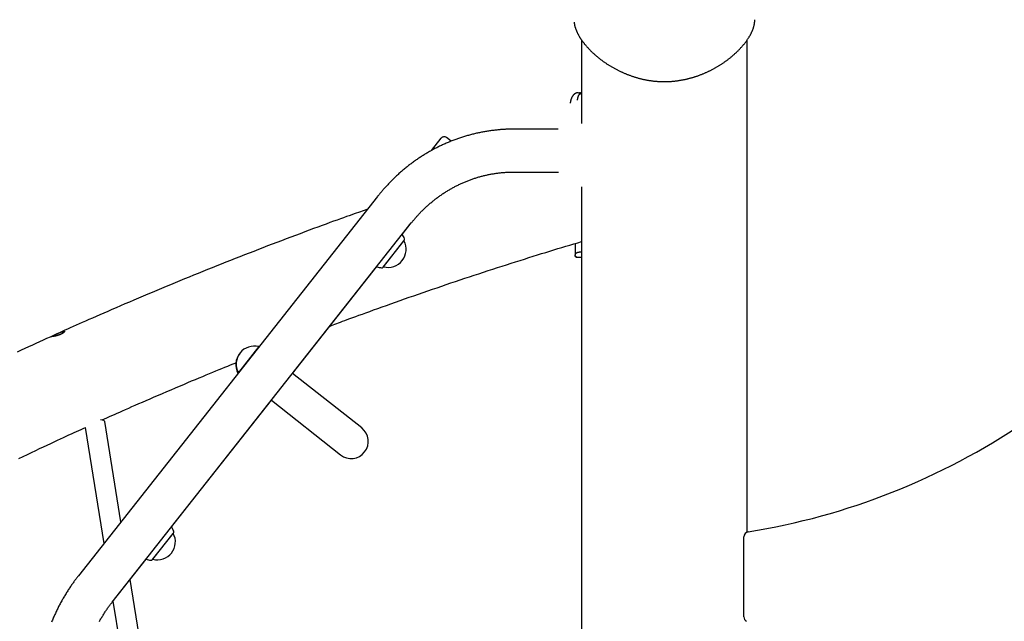
# Model space of a CAD drawing. Extents: x -6341 to 17300, y -2841 to 3484.
# Drawn here: x 9109 to 9883, y 790 to 1263 of the extents above; entities that cross this region are included whole.
import ezdxf

# ---------------------------------------------------------------- set-up
doc = ezdxf.new("R2010")
doc.units = 0

msp = doc.modelspace()

# ---------------------------------------------------------------- linework, layer by layer
at = {"color": 7, "linetype": 'Continuous'}
for p, q in [((9550.64, 1246.56), (9550.64, 1181.07)), ((9680.64, 859.95), (9680.64, 1246.55)), ((9548.3, 1205.16), (9548.3, 1205.16)), ((9548.3, 1205.16), (9548.97, 1205.16)), ((9548.97, 1205.16), (9548.97, 1205.16)), ((9550.64, 1204.16), (9549.91, 1204.16)), ((9550.64, 1204.16), (9549.91, 1204.16)), ((9532.35, 1176.51), (9497.29, 1176.51)), ((9432.72, 1159.71), (9440.32, 1169.35)), ((9448.14, 1167), (9444.54, 1169.85)), ((9497.29, 1142.81), (9532.38, 1142.81)), ((9550.64, 1131.2), (9550.64, -1719.98)), ((9390.48, 1123.66), (9155.55, 825.72)), ((9182.02, 804.85), (9416.94, 1102.79)), ((9409.87, 1093.82), (9416.94, 1102.79)), ((9394.9, 1068.13), (9411.37, 1089.02)), ((9395.08, 1068.37), (9411.18, 1088.79)), ((9411.18, 1088.79), (9411.18, 1088.79)), ((9411.18, 1088.79), (9411.18, 1088.79)), ((9545.65, 1086.72), (9545.65, 1077.25)), ((9546.45, 1076.01), (9550.64, 1076.01)), ((9323.75, 984.6), (9389.88, 1068.48)), ((9395.08, 1068.37), (9395.08, 1068.37)), ((9297.42, 1005.88), (9280.95, 984.99)), ((9297.23, 1005.64), (9281.13, 985.22)), ((9297.23, 1005.64), (9297.23, 1005.64)), ((9282.34, 1000.48), (9282.16, 1000.26)), ((9280.95, 984.99), (9280.6, 984.56)), ((9281.13, 985.22), (9280.79, 984.79)), ((9280.79, 984.79), (9280.79, 984.79)), ((9281.13, 985.22), (9281.13, 985.22)), ((9378.05, 941.79), (9323.75, 984.6)), ((9228.66, 864.01), (9307.09, 963.48)), ((9307.09, 963.48), (9361.39, 920.66)), ((9188.88, 867.98), (9176.29, 946.78)), ((9160.84, 942.06), (9175.4, 850.9)), ((9213.69, 838.32), (9230.16, 859.21)), ((9213.88, 838.56), (9229.98, 858.97)), ((9229.98, 858.97), (9229.98, 858.97)), ((9229.98, 858.97), (9229.98, 858.97)), ((9680.68, 860.05), (9681.26, 860.14)), ((9678.14, 793.32), (9678.14, 856.24)), ((9182.02, 804.85), (9208.68, 838.66)), ((9213.88, 838.56), (9213.88, 838.56)), ((9368.58, -257.14), (9196.11, 822.72)), ((9182.63, 805.64), (9353.34, -263.14))]:
    msp.add_line(p, q, dxfattribs=at)
for points in [[(9544.83, 1260.55), (9544.84, 1260.39), (9544.85, 1260.22), (9544.86, 1260.06), (9544.87, 1259.89), (9544.89, 1259.71), (9544.91, 1259.53), (9544.94, 1259.35), (9544.96, 1259.15), (9545, 1258.95), (9545.04, 1258.74), (9545.08, 1258.51), (9545.13, 1258.28), (9545.19, 1258.04), (9545.25, 1257.79), (9545.32, 1257.53), (9545.39, 1257.26), (9545.46, 1256.99), (9545.55, 1256.7), (9545.63, 1256.41), (9545.73, 1256.11), (9545.82, 1255.8), (9545.93, 1255.49), (9546.04, 1255.18), (9546.15, 1254.86), (9546.27, 1254.54), (9546.39, 1254.23), (9546.52, 1253.91), (9546.66, 1253.59), (9546.79, 1253.27), (9546.93, 1252.96), (9547.08, 1252.64), (9547.23, 1252.33), (9547.38, 1252.02), (9547.53, 1251.71), (9547.68, 1251.41), (9547.84, 1251.11), (9548, 1250.81), (9548.15, 1250.52), (9548.31, 1250.24), (9548.47, 1249.96), (9548.63, 1249.68), (9548.79, 1249.41), (9548.95, 1249.14), (9549.11, 1248.88), (9549.27, 1248.62), (9549.44, 1248.36), (9549.6, 1248.1), (9549.77, 1247.85), (9549.94, 1247.59), (9550.11, 1247.33), (9550.29, 1247.07), (9550.47, 1246.81), (9550.65, 1246.54), (9550.84, 1246.27), (9551.03, 1246), (9551.23, 1245.72), (9551.43, 1245.44), (9551.64, 1245.16), (9551.85, 1244.87), (9552.08, 1244.57), (9552.31, 1244.27), (9552.55, 1243.96), (9552.79, 1243.65), (9553.05, 1243.33), (9553.31, 1243.01), (9553.59, 1242.68), (9553.87, 1242.34), (9554.16, 1242), (9554.45, 1241.65), (9554.75, 1241.31), (9555.06, 1240.96), (9555.37, 1240.61), (9555.69, 1240.27), (9556.01, 1239.92), (9556.33, 1239.58), (9556.66, 1239.23), (9556.99, 1238.89), (9557.32, 1238.54), (9557.66, 1238.2), (9558, 1237.86), (9558.35, 1237.52), (9558.7, 1237.18), (9559.05, 1236.84), (9559.41, 1236.5), (9559.77, 1236.17), (9560.13, 1235.83), (9560.5, 1235.5), (9560.87, 1235.17), (9561.24, 1234.84), (9561.62, 1234.51), (9562, 1234.18), (9562.39, 1233.85), (9562.78, 1233.53), (9563.17, 1233.2), (9563.56, 1232.88), (9563.96, 1232.56), (9564.36, 1232.24), (9564.77, 1231.92), (9565.17, 1231.61), (9565.59, 1231.29), (9566, 1230.98), (9566.42, 1230.67), (9566.84, 1230.36), (9567.26, 1230.05), (9567.69, 1229.75), (9568.12, 1229.44), (9568.55, 1229.14), (9568.99, 1228.84), (9569.42, 1228.54), (9569.87, 1228.25), (9570.31, 1227.95), (9570.76, 1227.66), (9571.21, 1227.37), (9571.66, 1227.09), (9572.12, 1226.8), (9572.58, 1226.52), (9573.04, 1226.24), (9573.5, 1225.96), (9573.97, 1225.68), (9574.44, 1225.41), (9574.91, 1225.14), (9575.39, 1224.87), (9575.86, 1224.6), (9576.34, 1224.34), (9576.82, 1224.08), (9577.3, 1223.82), (9577.78, 1223.56), (9578.26, 1223.31), (9578.75, 1223.07), (9579.23, 1222.82), (9579.71, 1222.58), (9580.19, 1222.34), (9580.67, 1222.11), (9581.16, 1221.88), (9581.64, 1221.65), (9582.12, 1221.43), (9582.61, 1221.21), (9583.09, 1220.99), (9583.58, 1220.77), (9584.07, 1220.56), (9584.55, 1220.35), (9585.04, 1220.15), (9585.53, 1219.94), (9586.02, 1219.74), (9586.51, 1219.55), (9587, 1219.36), (9587.49, 1219.17), (9587.98, 1218.98), (9588.48, 1218.8), (9588.98, 1218.62), (9589.47, 1218.44), (9589.98, 1218.26), (9590.48, 1218.09), (9590.99, 1217.92), (9591.5, 1217.76), (9592.01, 1217.59), (9592.52, 1217.43), (9593.03, 1217.28), (9593.55, 1217.12), (9594.06, 1216.97), (9594.58, 1216.82), (9595.1, 1216.68), (9595.62, 1216.54), (9596.14, 1216.4), (9596.66, 1216.27), (9597.18, 1216.14), (9597.7, 1216.01), (9598.22, 1215.89), (9598.74, 1215.77), (9599.26, 1215.65), (9599.78, 1215.54), (9600.3, 1215.43), (9600.83, 1215.32), (9601.35, 1215.22), (9601.87, 1215.12), (9602.39, 1215.03), (9602.91, 1214.94), (9603.43, 1214.85), (9603.95, 1214.77), (9604.47, 1214.69), (9604.99, 1214.61), (9605.51, 1214.54), (9606.03, 1214.47), (9606.55, 1214.4), (9607.07, 1214.34), (9607.58, 1214.28), (9608.1, 1214.23), (9608.61, 1214.18), (9609.13, 1214.13), (9609.64, 1214.09), (9610.16, 1214.05), (9610.67, 1214.01), (9611.18, 1213.98), (9611.69, 1213.95), (9612.2, 1213.93), (9612.71, 1213.91), (9613.22, 1213.89), (9613.72, 1213.87), (9614.23, 1213.86), (9614.74, 1213.86), (9615.24, 1213.85), (9615.75, 1213.85), (9616.26, 1213.86), (9616.76, 1213.86), (9617.27, 1213.88), (9617.77, 1213.89), (9618.28, 1213.91), (9618.78, 1213.93), (9619.29, 1213.95), (9619.79, 1213.98), (9620.3, 1214.01), (9620.8, 1214.04), (9621.31, 1214.08), (9621.81, 1214.12), (9622.32, 1214.16), (9622.82, 1214.21), (9623.33, 1214.26), (9623.84, 1214.32), (9624.34, 1214.37), (9624.85, 1214.44), (9625.36, 1214.5), (9625.87, 1214.57), (9626.37, 1214.64), (9626.88, 1214.71), (9627.39, 1214.79), (9627.9, 1214.87), (9628.4, 1214.95), (9628.91, 1215.04), (9629.42, 1215.13), (9629.93, 1215.23), (9630.43, 1215.32), (9630.94, 1215.42), (9631.44, 1215.53), (9631.95, 1215.63), (9632.45, 1215.74), (9632.96, 1215.86), (9633.46, 1215.97), (9633.96, 1216.09), (9634.46, 1216.22), (9634.96, 1216.34), (9635.46, 1216.47), (9635.96, 1216.61), (9636.46, 1216.74), (9636.95, 1216.88), (9637.45, 1217.02), (9637.94, 1217.17), (9638.43, 1217.32), (9638.92, 1217.47), (9639.41, 1217.62), (9639.9, 1217.78), (9640.38, 1217.94), (9640.87, 1218.1), (9641.35, 1218.27), (9641.84, 1218.44), (9642.32, 1218.61), (9642.8, 1218.79), (9643.28, 1218.97), (9643.76, 1219.15), (9644.24, 1219.33), (9644.72, 1219.52), (9645.2, 1219.71), (9645.68, 1219.9), (9646.16, 1220.09), (9646.64, 1220.29), (9647.11, 1220.49), (9647.59, 1220.7), (9648.07, 1220.91), (9648.54, 1221.12), (9649.02, 1221.33), (9649.49, 1221.55), (9649.96, 1221.77), (9650.43, 1221.99), (9650.91, 1222.22), (9651.38, 1222.45), (9651.84, 1222.68), (9652.31, 1222.91), (9652.78, 1223.15), (9653.24, 1223.39), (9653.71, 1223.63), (9654.17, 1223.88), (9654.63, 1224.13), (9655.08, 1224.38), (9655.54, 1224.63), (9655.99, 1224.88), (9656.44, 1225.14), (9656.89, 1225.4), (9657.34, 1225.66), (9657.78, 1225.93), (9658.22, 1226.2), (9658.66, 1226.46), (9659.1, 1226.74), (9659.54, 1227.01), (9659.97, 1227.29), (9660.4, 1227.57), (9660.83, 1227.85), (9661.26, 1228.13), (9661.68, 1228.41), (9662.1, 1228.7), (9662.52, 1228.99), (9662.94, 1229.28), (9663.36, 1229.58), (9663.77, 1229.87), (9664.18, 1230.17), (9664.59, 1230.47), (9664.99, 1230.77), (9665.39, 1231.07), (9665.79, 1231.38), (9666.19, 1231.69), (9666.59, 1232), (9666.98, 1232.31), (9667.37, 1232.62), (9667.75, 1232.93), (9668.14, 1233.25), (9668.52, 1233.57), (9668.89, 1233.89), (9669.27, 1234.21), (9669.64, 1234.53), (9670.01, 1234.85), (9670.38, 1235.18), (9670.74, 1235.51), (9671.1, 1235.83), (9671.46, 1236.16), (9671.81, 1236.49), (9672.16, 1236.83), (9672.51, 1237.16), (9672.85, 1237.49), (9673.19, 1237.83), (9673.53, 1238.17), (9673.87, 1238.5), (9674.2, 1238.84), (9674.52, 1239.18), (9674.85, 1239.52), (9675.17, 1239.86), (9675.49, 1240.2), (9675.8, 1240.55), (9676.11, 1240.89), (9676.42, 1241.23), (9676.72, 1241.58), (9677.02, 1241.92), (9677.31, 1242.27), (9677.61, 1242.61), (9677.89, 1242.96), (9678.18, 1243.3), (9678.46, 1243.65), (9678.73, 1243.99), (9679.01, 1244.34), (9679.27, 1244.69), (9679.54, 1245.03), (9679.8, 1245.38), (9680.05, 1245.73), (9680.31, 1246.07), (9680.55, 1246.42), (9680.79, 1246.77), (9681.03, 1247.11), (9681.27, 1247.46), (9681.49, 1247.8), (9681.72, 1248.15), (9681.94, 1248.49), (9682.15, 1248.84), (9682.36, 1249.18), (9682.57, 1249.52), (9682.77, 1249.87), (9682.96, 1250.21), (9683.15, 1250.55), (9683.34, 1250.89), (9683.52, 1251.23), (9683.7, 1251.57), (9683.87, 1251.91), (9684.03, 1252.25), (9684.19, 1252.59), (9684.35, 1252.92), (9684.5, 1253.26), (9684.65, 1253.6), (9684.79, 1253.93), (9684.92, 1254.26), (9685.05, 1254.6), (9685.18, 1254.93), (9685.3, 1255.26), (9685.42, 1255.59), (9685.53, 1255.92), (9685.63, 1256.25), (9685.73, 1256.58), (9685.82, 1256.9), (9685.91, 1257.23), (9685.99, 1257.55), (9686.07, 1257.87), (9686.14, 1258.19), (9686.21, 1258.5), (9686.27, 1258.81), (9686.32, 1259.1), (9686.37, 1259.39), (9686.42, 1259.66), (9686.46, 1259.93), (9686.49, 1260.18), (9686.53, 1260.42), (9686.55, 1260.64), (9686.58, 1260.85), (9686.6, 1261.06), (9686.61, 1261.24), (9686.62, 1261.42), (9686.63, 1261.58), (9686.63, 1261.74), (9686.63, 1261.88), (9686.62, 1262.02), (9686.62, 1262.15), (9686.61, 1262.27), (9686.6, 1262.39), (9686.59, 1262.51)], [(9547.93, 1205.15), (9547.86, 1205.14), (9547.79, 1205.14), (9547.71, 1205.13), (9547.64, 1205.12), (9547.56, 1205.11), (9547.48, 1205.1), (9547.4, 1205.09), (9547.31, 1205.07), (9547.22, 1205.05), (9547.12, 1205.03), (9547.02, 1205.01), (9546.92, 1204.98), (9546.81, 1204.95), (9546.7, 1204.92), (9546.59, 1204.89), (9546.48, 1204.85), (9546.37, 1204.8), (9546.25, 1204.76), (9546.13, 1204.71), (9546.02, 1204.66), (9545.9, 1204.6), (9545.78, 1204.54), (9545.67, 1204.48), (9545.55, 1204.41), (9545.43, 1204.34), (9545.32, 1204.27), (9545.2, 1204.19), (9545.09, 1204.11), (9544.98, 1204.03), (9544.87, 1203.94), (9544.76, 1203.85), (9544.65, 1203.76), (9544.54, 1203.66), (9544.44, 1203.56), (9544.33, 1203.45), (9544.23, 1203.35), (9544.13, 1203.23), (9544.03, 1203.12), (9543.93, 1203), (9543.84, 1202.88), (9543.74, 1202.76), (9543.65, 1202.64), (9543.56, 1202.51), (9543.48, 1202.38), (9543.39, 1202.24), (9543.31, 1202.1), (9543.22, 1201.96), (9543.14, 1201.82), (9543.07, 1201.67), (9542.99, 1201.52), (9542.91, 1201.36), (9542.84, 1201.2), (9542.77, 1201.04), (9542.7, 1200.87), (9542.63, 1200.7), (9542.57, 1200.53), (9542.5, 1200.35), (9542.44, 1200.17), (9542.38, 1199.98), (9542.32, 1199.8), (9542.26, 1199.61), (9542.21, 1199.43), (9542.16, 1199.25), (9542.11, 1199.07), (9542.06, 1198.9), (9542.02, 1198.73), (9541.98, 1198.57), (9541.95, 1198.41), (9541.91, 1198.26), (9541.88, 1198.11), (9541.85, 1197.97), (9541.83, 1197.84), (9541.8, 1197.72), (9541.78, 1197.61), (9541.76, 1197.5), (9541.74, 1197.39), (9541.72, 1197.29), (9541.7, 1197.19), (9541.68, 1197.1), (9541.66, 1197)], [(9549.91, 1204.16), (9549.79, 1204.14), (9549.66, 1204.11), (9549.54, 1204.08), (9549.41, 1204.05), (9549.29, 1204.01), (9549.17, 1203.96), (9549.06, 1203.91), (9548.94, 1203.84), (9548.83, 1203.76), (9548.73, 1203.66), (9548.63, 1203.56), (9548.53, 1203.44), (9548.43, 1203.31), (9548.34, 1203.18), (9548.25, 1203.03), (9548.17, 1202.88), (9548.08, 1202.72), (9548, 1202.55), (9547.93, 1202.37), (9547.85, 1202.18), (9547.78, 1201.98), (9547.72, 1201.78), (9547.65, 1201.56), (9547.59, 1201.34), (9547.53, 1201.11), (9547.48, 1200.86), (9547.43, 1200.61), (9547.38, 1200.36), (9547.33, 1200.1), (9547.28, 1199.83), (9547.24, 1199.57), (9547.19, 1199.3)], [(9549.91, 1204.16), (9549.91, 1204.17), (9549.91, 1204.18), (9549.91, 1204.19), (9549.91, 1204.21), (9549.91, 1204.22), (9549.91, 1204.23), (9549.91, 1204.25), (9549.91, 1204.26), (9549.91, 1204.28), (9549.91, 1204.3), (9549.9, 1204.32), (9549.9, 1204.34), (9549.89, 1204.37), (9549.89, 1204.39), (9549.88, 1204.42), (9549.88, 1204.45), (9549.87, 1204.48), (9549.86, 1204.51), (9549.85, 1204.54), (9549.83, 1204.57), (9549.82, 1204.6), (9549.8, 1204.63), (9549.79, 1204.67), (9549.77, 1204.7), (9549.75, 1204.73), (9549.72, 1204.77), (9549.7, 1204.8), (9549.67, 1204.83), (9549.65, 1204.86), (9549.62, 1204.89), (9549.59, 1204.92), (9549.56, 1204.94), (9549.53, 1204.97), (9549.5, 1204.99), (9549.46, 1205.02), (9549.43, 1205.04), (9549.39, 1205.06), (9549.36, 1205.08), (9549.32, 1205.09), (9549.28, 1205.11), (9549.25, 1205.12), (9549.21, 1205.13), (9549.17, 1205.14), (9549.13, 1205.14), (9549.09, 1205.15), (9549.05, 1205.15), (9549.01, 1205.16), (9548.97, 1205.16)], [(9550.59, 1204.55), (9550.52, 1204.59), (9550.46, 1204.63), (9550.39, 1204.67), (9550.32, 1204.71), (9550.25, 1204.74), (9550.18, 1204.78), (9550.12, 1204.81), (9550.05, 1204.84), (9549.98, 1204.87), (9549.92, 1204.89), (9549.86, 1204.91), (9549.8, 1204.93), (9549.73, 1204.95), (9549.68, 1204.97), (9549.62, 1204.98), (9549.56, 1204.99), (9549.51, 1205), (9549.46, 1205.02), (9549.41, 1205.02), (9549.36, 1205.03), (9549.31, 1205.04), (9549.26, 1205.05), (9549.21, 1205.06), (9549.17, 1205.06)], [(9497.29, 1176.51), (9496.72, 1176.51), (9496.14, 1176.5), (9495.57, 1176.5), (9494.98, 1176.49), (9494.39, 1176.48), (9493.79, 1176.47), (9493.18, 1176.45), (9492.56, 1176.43), (9491.92, 1176.41), (9491.27, 1176.38), (9490.61, 1176.35), (9489.93, 1176.31), (9489.23, 1176.27), (9488.52, 1176.23), (9487.8, 1176.17), (9487.06, 1176.12), (9486.31, 1176.06), (9485.54, 1175.99), (9484.77, 1175.92), (9483.98, 1175.84), (9483.19, 1175.76), (9482.4, 1175.67), (9481.6, 1175.57), (9480.8, 1175.48), (9480, 1175.37), (9479.2, 1175.26), (9478.4, 1175.15), (9477.6, 1175.03), (9476.8, 1174.91), (9476.01, 1174.78), (9475.21, 1174.65), (9474.41, 1174.51), (9473.62, 1174.37), (9472.83, 1174.22), (9472.03, 1174.07), (9471.24, 1173.91), (9470.45, 1173.75), (9469.66, 1173.58), (9468.87, 1173.41), (9468.08, 1173.24), (9467.29, 1173.05), (9466.51, 1172.87), (9465.72, 1172.68), (9464.94, 1172.48), (9464.15, 1172.28), (9463.37, 1172.08), (9462.59, 1171.87), (9461.81, 1171.65), (9461.03, 1171.43), (9460.26, 1171.21), (9459.48, 1170.98), (9458.7, 1170.74), (9457.93, 1170.51), (9457.16, 1170.26), (9456.39, 1170.01), (9455.62, 1169.76), (9454.85, 1169.5), (9454.08, 1169.24), (9453.32, 1168.97), (9452.55, 1168.7), (9451.79, 1168.43), (9451.03, 1168.15), (9450.27, 1167.86), (9449.51, 1167.57), (9448.76, 1167.28), (9448, 1166.98), (9447.25, 1166.67), (9446.5, 1166.36), (9445.75, 1166.05), (9445, 1165.73), (9444.25, 1165.41), (9443.51, 1165.08), (9442.77, 1164.75), (9442.03, 1164.41), (9441.29, 1164.07), (9440.55, 1163.73), (9439.82, 1163.38), (9439.08, 1163.02), (9438.35, 1162.67), (9437.62, 1162.3), (9436.9, 1161.94), (9436.17, 1161.56), (9435.45, 1161.19), (9434.73, 1160.81), (9434.01, 1160.42), (9433.29, 1160.03), (9432.58, 1159.64), (9431.87, 1159.24), (9431.16, 1158.84), (9430.45, 1158.43), (9429.74, 1158.02), (9429.04, 1157.6), (9428.34, 1157.18), (9427.64, 1156.76), (9426.94, 1156.33), (9426.25, 1155.89), (9425.56, 1155.46), (9424.87, 1155.01), (9424.18, 1154.57), (9423.49, 1154.12), (9422.81, 1153.67), (9422.13, 1153.21), (9421.46, 1152.74), (9420.78, 1152.28), (9420.11, 1151.81), (9419.44, 1151.33), (9418.77, 1150.85), (9418.11, 1150.37), (9417.45, 1149.88), (9416.79, 1149.39), (9416.13, 1148.9), (9415.48, 1148.4), (9414.83, 1147.89), (9414.18, 1147.39), (9413.54, 1146.88), (9412.89, 1146.36), (9412.25, 1145.84), (9411.62, 1145.32), (9410.98, 1144.79), (9410.35, 1144.26), (9409.72, 1143.73), (9409.1, 1143.19), (9408.48, 1142.64), (9407.86, 1142.1), (9407.24, 1141.55), (9406.63, 1140.99), (9406.02, 1140.44), (9405.41, 1139.88), (9404.81, 1139.31), (9404.21, 1138.74), (9403.61, 1138.17), (9403.02, 1137.59), (9402.43, 1137.01), (9401.84, 1136.43), (9401.25, 1135.84), (9400.67, 1135.25), (9400.09, 1134.66), (9399.52, 1134.06), (9398.95, 1133.47), (9398.4, 1132.88), (9397.85, 1132.29), (9397.32, 1131.72), (9396.8, 1131.15), (9396.3, 1130.59), (9395.82, 1130.05), (9395.35, 1129.53), (9394.9, 1129.02), (9394.47, 1128.52), (9394.06, 1128.04), (9393.67, 1127.58), (9393.29, 1127.13), (9392.93, 1126.69), (9392.59, 1126.28), (9392.26, 1125.88), (9391.94, 1125.49), (9391.64, 1125.11), (9391.34, 1124.74), (9391.05, 1124.38), (9390.76, 1124.02), (9390.48, 1123.66)], [(9416.94, 1102.79), (9417.24, 1103.17), (9417.54, 1103.54), (9417.85, 1103.92), (9418.15, 1104.3), (9418.47, 1104.69), (9418.79, 1105.08), (9419.12, 1105.48), (9419.46, 1105.88), (9419.82, 1106.3), (9420.18, 1106.73), (9420.56, 1107.16), (9420.95, 1107.61), (9421.36, 1108.06), (9421.77, 1108.52), (9422.2, 1108.99), (9422.64, 1109.47), (9423.1, 1109.95), (9423.56, 1110.45), (9424.04, 1110.94), (9424.53, 1111.45), (9425.02, 1111.95), (9425.52, 1112.46), (9426.03, 1112.96), (9426.54, 1113.46), (9427.05, 1113.96), (9427.57, 1114.45), (9428.09, 1114.94), (9428.62, 1115.43), (9429.14, 1115.92), (9429.67, 1116.4), (9430.2, 1116.87), (9430.74, 1117.34), (9431.28, 1117.81), (9431.82, 1118.28), (9432.36, 1118.74), (9432.91, 1119.2), (9433.46, 1119.65), (9434.01, 1120.1), (9434.57, 1120.54), (9435.12, 1120.98), (9435.69, 1121.42), (9436.25, 1121.86), (9436.81, 1122.29), (9437.38, 1122.71), (9437.95, 1123.13), (9438.53, 1123.55), (9439.1, 1123.96), (9439.68, 1124.37), (9440.26, 1124.78), (9440.85, 1125.18), (9441.43, 1125.58), (9442.02, 1125.97), (9442.61, 1126.36), (9443.21, 1126.74), (9443.8, 1127.12), (9444.4, 1127.5), (9445, 1127.87), (9445.61, 1128.24), (9446.21, 1128.6), (9446.82, 1128.96), (9447.43, 1129.32), (9448.04, 1129.67), (9448.65, 1130.01), (9449.27, 1130.36), (9449.89, 1130.69), (9450.51, 1131.03), (9451.13, 1131.36), (9451.75, 1131.68), (9452.38, 1132), (9453.01, 1132.32), (9453.64, 1132.63), (9454.27, 1132.94), (9454.9, 1133.24), (9455.54, 1133.54), (9456.18, 1133.83), (9456.82, 1134.12), (9457.46, 1134.4), (9458.1, 1134.68), (9458.75, 1134.96), (9459.39, 1135.23), (9460.04, 1135.49), (9460.69, 1135.75), (9461.34, 1136.01), (9461.99, 1136.26), (9462.65, 1136.51), (9463.3, 1136.75), (9463.96, 1136.99), (9464.62, 1137.23), (9465.28, 1137.46), (9465.94, 1137.68), (9466.61, 1137.9), (9467.27, 1138.12), (9467.94, 1138.33), (9468.6, 1138.53), (9469.27, 1138.73), (9469.94, 1138.93), (9470.61, 1139.12), (9471.29, 1139.31), (9471.96, 1139.49), (9472.63, 1139.67), (9473.31, 1139.84), (9473.99, 1140.01), (9474.66, 1140.17), (9475.34, 1140.33), (9476.02, 1140.48), (9476.7, 1140.63), (9477.38, 1140.77), (9478.07, 1140.91), (9478.75, 1141.04), (9479.43, 1141.17), (9480.12, 1141.3), (9480.81, 1141.42), (9481.49, 1141.53), (9482.18, 1141.64), (9482.87, 1141.74), (9483.55, 1141.84), (9484.24, 1141.94), (9484.93, 1142.03), (9485.62, 1142.11), (9486.31, 1142.2), (9487, 1142.27), (9487.68, 1142.34), (9488.37, 1142.41), (9489.06, 1142.47), (9489.75, 1142.53), (9490.43, 1142.58), (9491.12, 1142.62), (9491.81, 1142.66), (9492.49, 1142.69), (9493.18, 1142.72), (9493.86, 1142.74), (9494.55, 1142.76), (9495.23, 1142.78), (9495.92, 1142.79), (9496.6, 1142.8), (9497.29, 1142.81)], [(9382.58, 1113.64), (9381.21, 1113.17), (9379.83, 1112.69), (9378.41, 1112.19), (9376.93, 1111.67), (9375.39, 1111.13), (9373.75, 1110.55), (9372.01, 1109.93), (9370.14, 1109.26), (9368.13, 1108.54), (9365.98, 1107.77), (9363.68, 1106.93), (9361.24, 1106.05), (9358.65, 1105.11), (9355.93, 1104.11), (9353.06, 1103.06), (9350.04, 1101.96), (9346.89, 1100.8), (9343.61, 1099.59), (9340.22, 1098.34), (9336.75, 1097.05), (9333.2, 1095.73), (9329.6, 1094.39), (9325.97, 1093.03), (9322.32, 1091.66), (9318.67, 1090.28), (9315.02, 1088.9), (9311.37, 1087.51), (9307.73, 1086.12), (9304.08, 1084.73), (9300.44, 1083.32), (9296.8, 1081.92), (9293.16, 1080.51), (9289.52, 1079.09), (9285.88, 1077.67), (9282.25, 1076.25), (9278.62, 1074.82), (9274.98, 1073.38), (9271.35, 1071.95), (9267.72, 1070.5), (9264.1, 1069.06), (9260.47, 1067.6), (9256.85, 1066.15), (9253.23, 1064.69), (9249.61, 1063.22), (9245.99, 1061.75), (9242.37, 1060.27), (9238.76, 1058.79), (9235.14, 1057.31), (9231.53, 1055.82), (9227.92, 1054.33), (9224.31, 1052.83), (9220.7, 1051.33), (9217.1, 1049.82), (9213.49, 1048.31), (9209.89, 1046.79), (9206.29, 1045.27), (9202.7, 1043.74), (9199.11, 1042.22), (9195.56, 1040.7), (9192.04, 1039.19), (9188.57, 1037.7), (9185.16, 1036.23), (9181.82, 1034.79), (9178.57, 1033.38), (9175.42, 1032.01), (9172.36, 1030.68), (9169.4, 1029.39), (9166.53, 1028.13), (9163.76, 1026.92), (9161.09, 1025.74), (9158.52, 1024.6), (9156.04, 1023.5), (9153.66, 1022.44), (9151.36, 1021.41), (9149.14, 1020.41), (9146.98, 1019.43), (9144.86, 1018.47), (9142.78, 1017.53), (9140.73, 1016.6), (9138.69, 1015.67)], [(9353.09, 1021.82), (9354.35, 1022.3), (9355.63, 1022.78), (9356.95, 1023.28), (9358.32, 1023.8), (9359.76, 1024.34), (9361.3, 1024.92), (9362.95, 1025.54), (9364.72, 1026.2), (9366.65, 1026.91), (9368.72, 1027.67), (9370.93, 1028.48), (9373.3, 1029.35), (9375.81, 1030.26), (9378.48, 1031.23), (9381.29, 1032.25), (9384.25, 1033.32), (9387.35, 1034.44), (9390.58, 1035.6), (9393.93, 1036.8), (9397.36, 1038.03), (9400.88, 1039.29), (9404.45, 1040.56), (9408.05, 1041.83), (9411.68, 1043.12), (9415.31, 1044.39), (9418.95, 1045.66), (9422.58, 1046.93), (9426.22, 1048.19), (9429.86, 1049.45), (9433.5, 1050.7), (9437.14, 1051.94), (9440.78, 1053.19), (9444.42, 1054.42), (9448.07, 1055.66), (9451.72, 1056.89), (9455.36, 1058.11), (9459.01, 1059.33), (9462.66, 1060.54), (9466.32, 1061.75), (9469.97, 1062.96), (9473.62, 1064.16), (9477.27, 1065.35), (9480.92, 1066.54), (9484.55, 1067.71), (9488.16, 1068.88), (9491.75, 1070.03), (9495.31, 1071.17), (9498.84, 1072.3), (9502.33, 1073.41), (9505.78, 1074.5), (9509.2, 1075.58), (9512.58, 1076.64), (9515.92, 1077.68), (9519.23, 1078.71), (9522.5, 1079.72), (9525.73, 1080.71), (9528.92, 1081.69), (9532.09, 1082.65), (9535.22, 1083.6), (9538.33, 1084.54), (9541.43, 1085.47), (9544.51, 1086.39), (9547.58, 1087.31), (9550.64, 1088.22)], [(9546.53, 1076.1), (9546.44, 1076.08), (9546.35, 1076.07), (9546.27, 1076.06), (9546.19, 1076.06), (9546.11, 1076.07), (9546.03, 1076.09), (9545.97, 1076.12), (9545.91, 1076.17), (9545.86, 1076.24), (9545.81, 1076.32), (9545.78, 1076.42), (9545.75, 1076.53), (9545.72, 1076.65), (9545.7, 1076.77), (9545.67, 1076.9), (9545.65, 1077.04)], [(9545.68, 1077.25), (9545.69, 1077.39), (9545.7, 1077.54), (9545.71, 1077.68), (9545.72, 1077.82), (9545.74, 1077.96), (9545.77, 1078.1), (9545.8, 1078.23), (9545.84, 1078.35), (9545.88, 1078.47), (9545.94, 1078.58), (9546, 1078.69), (9546.08, 1078.79), (9546.16, 1078.89), (9546.24, 1078.98), (9546.33, 1079.07), (9546.43, 1079.16), (9546.54, 1079.24), (9546.65, 1079.32), (9546.76, 1079.39), (9546.88, 1079.46), (9547.01, 1079.53), (9547.14, 1079.59), (9547.27, 1079.65), (9547.41, 1079.7), (9547.56, 1079.75), (9547.71, 1079.79), (9547.86, 1079.83), (9548.01, 1079.87), (9548.17, 1079.9), (9548.32, 1079.93), (9548.48, 1079.96), (9548.63, 1079.98), (9548.78, 1080), (9548.92, 1080.02), (9549.07, 1080.03), (9549.21, 1080.05), (9549.34, 1080.06), (9549.47, 1080.06), (9549.6, 1080.07), (9549.73, 1080.07), (9549.85, 1080.07), (9549.97, 1080.06), (9550.08, 1080.06), (9550.2, 1080.05), (9550.31, 1080.04), (9550.42, 1080.03), (9550.53, 1080.02), (9550.64, 1080.01)], [(9138.69, 1015.67), (9135.97, 1014.45), (9133.25, 1013.22), (9130.52, 1011.98), (9127.77, 1010.74), (9124.99, 1009.48), (9122.18, 1008.2), (9119.33, 1006.9), (9116.44, 1005.57), (9113.5, 1004.22), (9110.5, 1002.83), (9107.46, 1001.42)], [(9134.48, 1013.66), (9134.5, 1013.69), (9134.52, 1013.71), (9134.55, 1013.74), (9134.58, 1013.76), (9134.62, 1013.79), (9134.66, 1013.82), (9134.7, 1013.85), (9134.76, 1013.88), (9134.82, 1013.92), (9134.89, 1013.96), (9134.97, 1014), (9135.06, 1014.05), (9135.16, 1014.1), (9135.26, 1014.15), (9135.38, 1014.2), (9135.5, 1014.26), (9135.63, 1014.32), (9135.77, 1014.39), (9135.91, 1014.45), (9136.06, 1014.52), (9136.22, 1014.59), (9136.39, 1014.67), (9136.56, 1014.75), (9136.73, 1014.83), (9136.91, 1014.91), (9137.1, 1014.99), (9137.29, 1015.08), (9137.48, 1015.16), (9137.68, 1015.25), (9137.88, 1015.34), (9138.08, 1015.43), (9138.28, 1015.53), (9138.49, 1015.62), (9138.7, 1015.71), (9138.91, 1015.81), (9139.12, 1015.9), (9139.33, 1016), (9139.54, 1016.09), (9139.75, 1016.19), (9139.96, 1016.28), (9140.17, 1016.37), (9140.37, 1016.47), (9140.58, 1016.56), (9140.78, 1016.65), (9140.99, 1016.73), (9141.19, 1016.82), (9141.38, 1016.9), (9141.58, 1016.98), (9141.77, 1017.06), (9141.96, 1017.14), (9142.14, 1017.21), (9142.32, 1017.28), (9142.49, 1017.35), (9142.66, 1017.41), (9142.83, 1017.47), (9142.99, 1017.53), (9143.14, 1017.58), (9143.29, 1017.62), (9143.43, 1017.67), (9143.56, 1017.7), (9143.69, 1017.74), (9143.81, 1017.77), (9143.93, 1017.79), (9144.03, 1017.81), (9144.13, 1017.82), (9144.22, 1017.83), (9144.31, 1017.83), (9144.38, 1017.83), (9144.45, 1017.82), (9144.51, 1017.81), (9144.56, 1017.79), (9144.61, 1017.77), (9144.64, 1017.75), (9144.67, 1017.71), (9144.69, 1017.68), (9144.7, 1017.64), (9144.7, 1017.59), (9144.69, 1017.54), (9144.67, 1017.49), (9144.65, 1017.43), (9144.61, 1017.37), (9144.57, 1017.3), (9144.52, 1017.24), (9144.46, 1017.16), (9144.39, 1017.09), (9144.32, 1017.01), (9144.23, 1016.93), (9144.14, 1016.85), (9144.04, 1016.76), (9143.93, 1016.67), (9143.81, 1016.58), (9143.69, 1016.49), (9143.56, 1016.4), (9143.42, 1016.31), (9143.27, 1016.21), (9143.12, 1016.12), (9142.96, 1016.02), (9142.8, 1015.93), (9142.62, 1015.83), (9142.45, 1015.74), (9142.27, 1015.65), (9142.08, 1015.55), (9141.89, 1015.46), (9141.69, 1015.37), (9141.49, 1015.28), (9141.29, 1015.19), (9141.08, 1015.1), (9140.87, 1015.01), (9140.66, 1014.93), (9140.45, 1014.85), (9140.23, 1014.77), (9140.01, 1014.69), (9139.79, 1014.62), (9139.58, 1014.54), (9139.36, 1014.47), (9139.14, 1014.4), (9138.92, 1014.34), (9138.7, 1014.27), (9138.49, 1014.21), (9138.28, 1014.15), (9138.06, 1014.1), (9137.86, 1014.05), (9137.65, 1013.99), (9137.45, 1013.95), (9137.25, 1013.9), (9137.05, 1013.86), (9136.86, 1013.82), (9136.68, 1013.78), (9136.5, 1013.75), (9136.33, 1013.72), (9136.16, 1013.69), (9136, 1013.66), (9135.85, 1013.64), (9135.71, 1013.62), (9135.57, 1013.6), (9135.44, 1013.58), (9135.31, 1013.57), (9135.2, 1013.55), (9135.09, 1013.54), (9135, 1013.54), (9134.91, 1013.53), (9134.83, 1013.53), (9134.76, 1013.53), (9134.71, 1013.53), (9134.66, 1013.54), (9134.63, 1013.55), (9134.6, 1013.56), (9134.58, 1013.57), (9134.56, 1013.58), (9134.55, 1013.6), (9134.54, 1013.61), (9134.53, 1013.63)], [(9174.16, 948.08), (9176.02, 948.92), (9177.9, 949.78), (9179.81, 950.64), (9181.76, 951.52), (9183.76, 952.42), (9185.82, 953.34), (9187.97, 954.3), (9190.2, 955.29), (9192.54, 956.33), (9194.98, 957.41), (9197.53, 958.53), (9200.19, 959.69), (9202.95, 960.89), (9205.81, 962.14), (9208.78, 963.43), (9211.85, 964.76), (9215.03, 966.13), (9218.29, 967.53), (9221.6, 968.96), (9224.95, 970.39), (9228.31, 971.83), (9231.65, 973.25), (9234.96, 974.66), (9238.2, 976.03), (9241.36, 977.37), (9244.44, 978.67), (9247.42, 979.92), (9250.32, 981.14), (9253.14, 982.31), (9255.87, 983.45), (9258.51, 984.54), (9261.07, 985.59), (9263.54, 986.61), (9265.93, 987.59), (9268.26, 988.54), (9270.54, 989.46), (9272.77, 990.36), (9274.97, 991.25), (9277.15, 992.13), (9279.32, 993)], [(9172.79, 948.3), (9174.04, 948.14), (9175.1, 947.85), (9175.84, 947.45), (9176.24, 946.96), (9176.29, 946.78)], [(9108.73, 917.76), (9112.13, 919.39), (9115.48, 920.98), (9118.77, 922.54), (9121.97, 924.06), (9125.07, 925.53), (9128.07, 926.94), (9130.96, 928.3), (9133.74, 929.6), (9136.41, 930.85), (9138.97, 932.05), (9141.42, 933.19), (9143.76, 934.27), (9145.99, 935.3), (9148.11, 936.28), (9150.14, 937.21), (9152.08, 938.09), (9153.96, 938.95), (9155.78, 939.77), (9157.56, 940.58), (9159.31, 941.37), (9161.05, 942.15)], [(9155.55, 825.72), (9155.19, 825.25), (9154.83, 824.79), (9154.47, 824.32), (9154.1, 823.84), (9153.73, 823.36), (9153.36, 822.86), (9152.98, 822.36), (9152.6, 821.84), (9152.21, 821.31), (9151.81, 820.77), (9151.41, 820.21), (9151, 819.63), (9150.59, 819.04), (9150.16, 818.44), (9149.74, 817.82), (9149.31, 817.18), (9148.87, 816.53), (9148.43, 815.87), (9147.99, 815.19), (9147.54, 814.51), (9147.09, 813.81), (9146.65, 813.11), (9146.2, 812.4), (9145.76, 811.68), (9145.33, 810.97), (9144.89, 810.25), (9144.46, 809.53), (9144.04, 808.8), (9143.61, 808.07), (9143.2, 807.35), (9142.78, 806.61), (9142.37, 805.88), (9141.97, 805.14), (9141.57, 804.4), (9141.17, 803.66), (9140.78, 802.91), (9140.39, 802.17), (9140, 801.42), (9139.62, 800.67), (9139.24, 799.91), (9138.87, 799.15), (9138.5, 798.4), (9138.14, 797.63), (9137.78, 796.87), (9137.42, 796.11), (9137.07, 795.34), (9136.72, 794.57), (9136.38, 793.8), (9136.04, 793.02), (9135.71, 792.25), (9135.38, 791.47), (9135.05, 790.69), (9134.73, 789.91), (9134.41, 789.12)], [(9172, 789.81), (9172.36, 790.45), (9172.72, 791.08), (9173.08, 791.71), (9173.45, 792.34), (9173.83, 792.97), (9174.2, 793.59), (9174.58, 794.21), (9174.96, 794.82), (9175.34, 795.43), (9175.72, 796.03), (9176.11, 796.62), (9176.49, 797.21), (9176.88, 797.8), (9177.27, 798.37), (9177.66, 798.94), (9178.05, 799.51), (9178.44, 800.06), (9178.83, 800.62), (9179.23, 801.16), (9179.62, 801.7), (9180.02, 802.23), (9180.42, 802.76), (9180.82, 803.29), (9181.22, 803.81), (9181.62, 804.33), (9182.02, 804.85)]]:
    msp.add_lwpolyline(points, dxfattribs=at)
for centre, radius, start, end in [((9442.68, 1167.49), 3, 51.74437, 141.74437), ((9395.67, 1084.46), 17, 20.67141, 33.40131), ((9395.67, 1084.46), 17, 20.67141, 33.40131), ((9410.18, 1089.93), 1.5, 322.66427, 20.67133), ((9410.18, 1089.93), 1.5, 322.66427, 20.67133), ((9398.66, 1082.1), 14.19, 255.38735, 28.1014), ((9395.67, 1084.46), 17, 250.08743, 262.81733), ((9393.73, 1069.08), 1.5, 262.81741, 320.82447), ((9293.65, 991.91), 14.19, 75.38735, 141.74437), ((9298.58, 1004.93), 1.5, 115.90244, 140.82447), ((9293.31, 991.48), 14.19, 141.74437, 208.1014), ((9293.65, 991.91), 14.19, 141.74437, 208.1014), ((9281.8, 983.65), 1.5, 142.66427, 167.5863), ((9282.14, 984.08), 1.5, 142.66427, 167.5863), ((9596.51, 1390.9), 537.47, 279.099, 304.13889), ((9369.72, 931.22), 13.45, 231.74437, 51.74437), ((9217.46, 852.29), 14.19, 255.38735, 28.1014), ((9214.47, 854.65), 17, 20.67141, 33.40131), ((9228.97, 860.12), 1.5, 322.66427, 20.67133), ((9228.97, 860.12), 1.5, 322.66427, 20.67133), ((9682.14, 856.24), 4, 99.099, 180), ((9214.47, 854.65), 17, 250.08743, 262.81733), ((9212.53, 839.27), 1.5, 262.81741, 320.82447), ((9682.14, 793.32), 4, 180, 240)]:
    msp.add_arc(centre, radius, start, end, dxfattribs=at)

doc.saveas('drawing.dxf')
